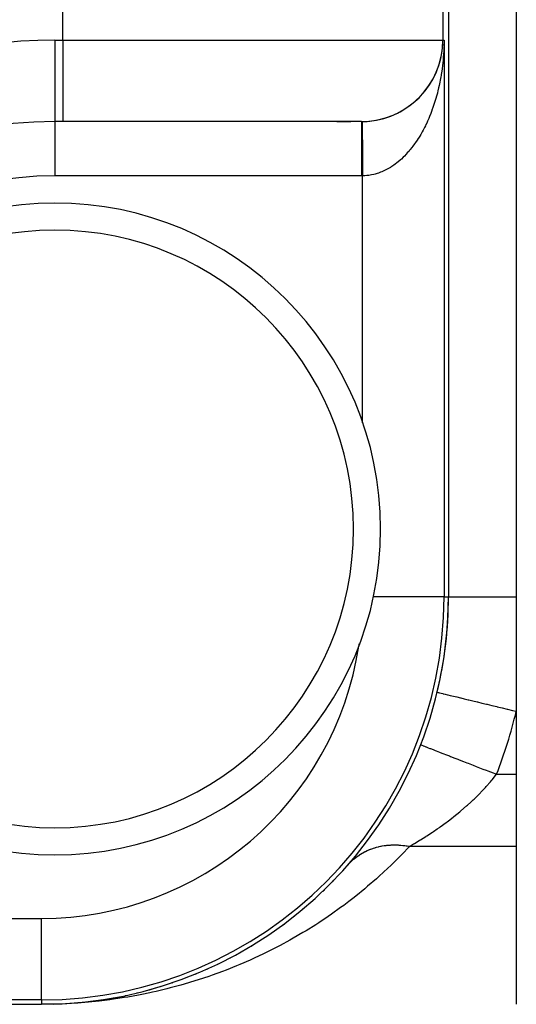
# Model space of a CAD drawing. Extents: x 24 to 1748, y -1113 to 406.
# Drawn here: x 843 to 861, y 145 to 181 of the extents above; entities that cross this region are included whole.
import ezdxf

# ---------------------------------------------------------------- set-up
doc = ezdxf.new("R2010")
doc.units = 0
doc.linetypes.add('DASHED', pattern=[11.05, 8.7, -2.35])
doc.layers.get('0').update_dxf_attribs({"linetype": 'CONTINUOUS'})
doc.layers.add('NEVIDI', color=4, linetype='DASHED')

msp = doc.modelspace()

# ---------------------------------------------------------------- linework, layer by layer
at = {"color": 2}
for p, q in [((858.5, 370), (858.5, 160)), ((861, 370), (861, 160)), ((858.293852, 180.5), (858.338324, 180.5)), ((844, 177.505233), (844, 177.5)), ((844.294386, 177.5), (844, 177.5)), ((844, 177.5), (844, 177.496511)), ((844.294386, 177.5), (844, 177.5)), ((855.293967, 177.5), (844.294386, 177.5)), ((854.391569, 177.5), (854.898585, 177.5)), ((855.338439, 166.406304), (855.338439, 166.429352)), ((861, 160), (860.999998, 155.786931)), ((858.083333, 156.489104), (858.086553, 156.488329)), ((861, 155.786925), (861, 153.466881)), ((857.477122, 154.55573), (857.480214, 154.554526)), ((861, 153.466881), (861, 150.815831)), ((861, 150.815831), (861, 145)), ((854.801658, 150.137316), (854.80273, 150.138543)), ((854.80273, 150.138543), (854.832596, 150.171951)), ((854.568801, 149.876678), (854.621349, 149.93198)), ((854.226774, 149.514948), (854.27932, 149.566762)), ((853.87673, 149.168403), (853.929047, 149.216797)), ((853.519081, 148.836756), (853.57095, 148.881776)), ((853.154195, 148.519733), (853.205418, 148.561426)), ((852.403974, 147.928577), (852.453349, 147.963911)), ((852.782391, 148.21708), (852.832777, 148.255539)), ((852.019255, 147.654058), (852.06745, 147.686347)), ((851.628524, 147.393371), (851.67535, 147.422702)), ((850.830002, 146.912942), (850.873564, 146.936685)), ((851.23208, 147.146404), (851.277303, 147.172855)), ((850.009972, 146.486293), (850.049917, 146.505037)), ((850.42259, 146.692944), (850.464365, 146.714098)), ((849.171107, 146.113368), (849.206506, 146.127465)), ((849.592585, 146.293053), (849.630426, 146.30945)), ((848.319349, 145.795287), (848.350082, 145.805462)), ((848.746483, 145.947441), (848.779627, 145.959512)), ((847.024367, 145.419916), (847.047355, 145.425338)), ((847.45811, 145.531643), (847.483765, 145.538489)), ((847.483765, 145.538489), (847.700092, 145.600646)), ((847.889805, 145.656722), (847.918065, 145.665165)), ((843.944362, 145.006583), (843.947336, 145.00667)), ((843.947336, 145.00667), (844.393935, 145.026652)), ((843.947336, 145.00667), (843.951284, 145.006778)), ((844.388007, 145.026308), (844.393935, 145.026652)), ((844.393935, 145.026652), (844.839542, 145.059911)), ((844.393935, 145.026652), (844.401816, 145.027084)), ((844.401816, 145.027084), (844.851332, 145.060883)), ((844.401816, 145.027084), (844.409699, 145.027489)), ((844.409699, 145.027489), (844.417583, 145.027866)), ((844.830673, 145.05914), (844.839542, 145.059911)), ((844.839542, 145.059911), (844.867561, 145.062844)), ((844.839542, 145.059911), (844.851332, 145.060883)), ((844.869994, 145.062847), (845.284006, 145.106429)), ((844.874922, 145.063614), (845.284006, 145.106429)), ((845.272198, 145.105057), (845.284006, 145.106429)), ((845.284006, 145.106429), (845.727177, 145.166202)), ((845.284006, 145.106429), (845.299673, 145.108153)), ((845.712504, 145.16407), (845.727177, 145.166202)), ((845.727177, 145.166202), (846.168897, 145.239256)), ((845.727177, 145.166202), (845.746678, 145.16889)), ((846.151431, 145.236196), (846.168897, 145.239256)), ((846.168897, 145.239256), (846.192181, 145.243728)), ((846.168897, 145.239256), (846.192181, 145.24312)), ((846.588789, 145.321465), (846.609009, 145.325622)), ((801.088994, 145), (843.5, 145))]:
    msp.add_line(p, q, dxfattribs=at)
for centre, radius, start, end in [((855.293967, 180.5), 3, 270, 360), ((855.291743, 180.5), 3, 275.440695, 357.589758), ((844, 162.5), 15, 90, 180), ((855.291743, 180.5), 3, 270.191552, 270.558508), ((855.291743, 180.5), 3, 270.558508, 275.293788), ((844, 162.5), 12, 90, 270), ((844, 162.5), 12, 270, 90), ((843.5, 160), 15, 270, 360), ((843.5, 160), 15, 346.463797, 360), ((843.5, 160), 11.838439, 351.204862, 351.629259)]:
    msp.add_arc(centre, radius, start, end, dxfattribs=at)
at = {"layer": 'NEVIDI', "color": 7, "linetype": 'CONTINUOUS'}
for p, q in [((844.294386, 180.5), (844.294386, 247)), ((858.293852, 247), (858.293852, 180.5)), ((844, 180.5), (844, 177.505233)), ((844, 180.5), (844.294386, 180.5)), ((844.294386, 180.5), (858.293852, 180.5)), ((844.294386, 180.5), (844.294386, 177.5)), ((858.331422, 180.201588), (858.325167, 180.073444)), ((858.336542, 180.34398), (858.331422, 180.201588)), ((858.337449, 180.41512), (858.334476, 180.286518)), ((858.337529, 180.422904), (858.337449, 180.41512)), ((858.338324, 180.5), (858.338324, 160)), ((858.31042, 179.861243), (858.303036, 179.77703)), ((858.310732, 179.865037), (858.31042, 179.861243)), ((858.319956, 179.988984), (858.310732, 179.865037)), ((858.325167, 180.073444), (858.319956, 179.988984)), ((858.264738, 179.440956), (858.253087, 179.358112)), ((858.280748, 179.566787), (858.264738, 179.440956)), ((858.290255, 179.650214), (858.280748, 179.566787)), ((858.303036, 179.77703), (858.290255, 179.650214)), ((858.220103, 179.151438), (858.197699, 179.028124)), ((858.228157, 179.198769), (858.220103, 179.151438)), ((858.233859, 179.233389), (858.228157, 179.198769)), ((858.253087, 179.358112), (858.233859, 179.233389)), ((858.1385, 178.746049), (858.109897, 178.626307)), ((858.156354, 178.825658), (858.1385, 178.746049)), ((858.181851, 178.947142), (858.156354, 178.825658)), ((858.197699, 179.028124), (858.181851, 178.947142)), ((858.036492, 178.353281), (858.00188, 178.237903)), ((858.058357, 178.430199), (858.036492, 178.353281)), ((858.089979, 178.547811), (858.058357, 178.430199)), ((858.092225, 178.556481), (858.089979, 178.547811)), ((858.109897, 178.626307), (858.092225, 178.556481)), ((857.940553, 178.049705), (857.914775, 177.975895)), ((857.977984, 178.162293), (857.940553, 178.049705)), ((858.00188, 178.237903), (857.977984, 178.162293)), ((857.803771, 177.68693), (857.774401, 177.617166)), ((857.846813, 177.793919), (857.803771, 177.68693)), ((857.874495, 177.865979), (857.846813, 177.793919)), ((857.905414, 177.949784), (857.874495, 177.865979)), ((857.914775, 177.975895), (857.905414, 177.949784)), ((844, 177.496511), (844, 175.5)), ((855.294804, 177.5), (855.294804, 177.494834)), ((855.294804, 177.494834), (855.294804, 177.494252)), ((855.294804, 177.494252), (855.294804, 177.484108)), ((855.294804, 177.484108), (855.294804, 177.474116)), ((855.294804, 177.474116), (855.294804, 177.472843)), ((855.294804, 177.472843), (855.294804, 177.437683)), ((855.294804, 177.437683), (855.294804, 177.436625)), ((855.294804, 177.436625), (855.294804, 177.435684)), ((855.294804, 177.435684), (855.294804, 177.385883)), ((855.294804, 177.385883), (855.294804, 177.383263)), ((855.294804, 177.383263), (855.294804, 177.358387)), ((855.294804, 177.358387), (855.294804, 177.319084)), ((855.294804, 177.319084), (855.294804, 177.315822)), ((855.294804, 177.315822), (855.294804, 177.250516)), ((855.320987, 177.500114), (855.320987, 177.500114)), ((855.320987, 177.500114), (855.320993, 177.499427)), ((855.320993, 177.499427), (855.321004, 177.498203)), ((855.321004, 177.498203), (855.321028, 177.495483)), ((855.321028, 177.495483), (855.321029, 177.495273)), ((855.321029, 177.495273), (855.321032, 177.494932)), ((855.321032, 177.494932), (855.321053, 177.492535)), ((855.321053, 177.492535), (855.321099, 177.487359)), ((855.321099, 177.487359), (855.321136, 177.483122)), ((855.321136, 177.483122), (855.3212, 177.475713)), ((855.3212, 177.475713), (855.321203, 177.47544)), ((855.321203, 177.47544), (855.321213, 177.474207)), ((855.321213, 177.474207), (855.32125, 177.469965)), ((855.32125, 177.469965), (855.321334, 177.46036)), ((855.321334, 177.46036), (855.321397, 177.453117)), ((855.321397, 177.453117), (855.3215, 177.441327)), ((855.3215, 177.441327), (855.321514, 177.439692)), ((855.321514, 177.439692), (855.321531, 177.437763)), ((855.321531, 177.437763), (855.321576, 177.432567)), ((855.321576, 177.432567), (855.321698, 177.41858)), ((855.321698, 177.41858), (855.321787, 177.408408)), ((855.321787, 177.408408), (855.321928, 177.392239)), ((855.321928, 177.392239), (855.32196, 177.38856)), ((855.32196, 177.38856), (855.321983, 177.385957)), ((855.321983, 177.385957), (855.322029, 177.380692)), ((855.322029, 177.380692), (855.322188, 177.36241)), ((855.322188, 177.36241), (855.322302, 177.349398)), ((855.322302, 177.349398), (855.322479, 177.329015)), ((855.322479, 177.329015), (855.322537, 177.322371)), ((855.322537, 177.322371), (855.322565, 177.319157)), ((855.322565, 177.319157), (855.322605, 177.314591)), ((855.322605, 177.314591), (855.322801, 177.292165)), ((855.322801, 177.292165), (855.322938, 177.276454)), ((855.322938, 177.276454), (855.323152, 177.251949)), ((857.616157, 177.279214), (857.565287, 177.18212)), ((857.649071, 177.344789), (857.616157, 177.279214)), ((857.671266, 177.390308), (857.649071, 177.344789)), ((857.69746, 177.445456), (857.671266, 177.390308)), ((857.72856, 177.513042), (857.69746, 177.445456)), ((857.774401, 177.617166), (857.72856, 177.513042)), ((855.294804, 177.250516), (855.294804, 177.237779)), ((855.294804, 177.237779), (855.294804, 177.233966)), ((855.294804, 177.233966), (855.294804, 177.142738)), ((855.294804, 177.142738), (855.294804, 177.138161)), ((855.294804, 177.138161), (855.294804, 177.114883)), ((855.294804, 177.114883), (855.294804, 177.034606)), ((855.294804, 177.034606), (855.294804, 177.029541)), ((855.294804, 177.029541), (855.294804, 176.953468)), ((855.294804, 176.953468), (855.294804, 176.914214)), ((855.294804, 176.914214), (855.294804, 176.908661)), ((855.294804, 176.908661), (855.294804, 176.7827)), ((855.323152, 177.251949), (855.323241, 177.241716)), ((855.323241, 177.241716), (855.323275, 177.237847)), ((855.323275, 177.237847), (855.323301, 177.234854)), ((855.323301, 177.234854), (855.323531, 177.208508)), ((855.323531, 177.208508), (855.323691, 177.190074)), ((855.323691, 177.190074), (855.323938, 177.161761)), ((855.323938, 177.161761), (855.324065, 177.147276)), ((855.324065, 177.147276), (855.324104, 177.142812)), ((855.324104, 177.142812), (855.324111, 177.142032)), ((855.324111, 177.142032), (855.324373, 177.112)), ((855.324373, 177.112), (855.324555, 177.091086)), ((855.324555, 177.091086), (855.324834, 177.059082)), ((855.324834, 177.059082), (855.325003, 177.039756)), ((855.325003, 177.039756), (855.325028, 177.036958)), ((855.325028, 177.036958), (855.325047, 177.034678)), ((855.325047, 177.034678), (855.325322, 177.003275)), ((855.325322, 177.003275), (855.325525, 176.979927)), ((855.325525, 176.979927), (855.325833, 176.944625)), ((855.325833, 176.944625), (855.326047, 176.920217)), ((855.326047, 176.920217), (855.32605, 176.919832)), ((855.32605, 176.919832), (855.326098, 176.914297)), ((855.326098, 176.914297), (855.326368, 176.883367)), ((857.441528, 176.965134), (857.393976, 176.888236)), ((857.477475, 177.025551), (857.441528, 176.965134)), ((857.530787, 177.119016), (857.477475, 177.025551)), ((857.565287, 177.18212), (857.530787, 177.119016)), ((855.294804, 176.7827), (855.294804, 176.776636)), ((855.294804, 176.776636), (855.294804, 176.769028)), ((855.294804, 176.769028), (855.294804, 176.640795)), ((855.294804, 176.640795), (855.294804, 176.634389)), ((855.294804, 176.634389), (855.294804, 176.564457)), ((855.294804, 176.564457), (855.294804, 176.490013)), ((855.326368, 176.883367), (855.326591, 176.85784)), ((855.326591, 176.85784), (855.326927, 176.819389)), ((855.326927, 176.819389), (855.327158, 176.792846)), ((855.327158, 176.792846), (855.327195, 176.788663)), ((855.327195, 176.788663), (855.327247, 176.782654)), ((855.327247, 176.782654), (855.327508, 176.752845)), ((855.327508, 176.752845), (855.327747, 176.725447)), ((855.327747, 176.725447), (855.328108, 176.684088)), ((855.328108, 176.684088), (855.328356, 176.655668)), ((855.328356, 176.655668), (855.328428, 176.647387)), ((855.328428, 176.647387), (855.328485, 176.640893)), ((855.328485, 176.640893), (855.328728, 176.613008)), ((855.328728, 176.613008), (855.328982, 176.58396)), ((855.328982, 176.58396), (855.329366, 176.539894)), ((855.329366, 176.539894), (855.329627, 176.510045)), ((857.150992, 176.542312), (857.089004, 176.465132)), ((857.191386, 176.594863), (857.150992, 176.542312)), ((857.251437, 176.676457), (857.191386, 176.594863)), ((857.290328, 176.731619), (857.251437, 176.676457)), ((857.348183, 176.817253), (857.290328, 176.731619)), ((857.385775, 176.875308), (857.348183, 176.817253)), ((857.393976, 176.888236), (857.385775, 176.875308)), ((855.294804, 176.490013), (855.294804, 176.48315)), ((855.294804, 176.48315), (855.294804, 176.342816)), ((855.294804, 176.342816), (855.294804, 176.331223)), ((855.294804, 176.331223), (855.294804, 176.324154)), ((855.294804, 176.324154), (855.294804, 176.165916)), ((855.329627, 176.510045), (855.329742, 176.49678)), ((855.329742, 176.49678), (855.3298, 176.490119)), ((855.3298, 176.490119), (855.330021, 176.46484)), ((855.330021, 176.46484), (855.330289, 176.434182)), ((855.330289, 176.434182), (855.330691, 176.388036)), ((855.330691, 176.388036), (855.330966, 176.356547)), ((855.330966, 176.356547), (855.331124, 176.33847)), ((855.331124, 176.33847), (855.331186, 176.331343)), ((855.331186, 176.331343), (855.331377, 176.309432)), ((855.331377, 176.309432), (855.331657, 176.277338)), ((855.331657, 176.277338), (855.332076, 176.229365)), ((855.332076, 176.229365), (855.332361, 176.196629)), ((855.332361, 176.196629), (855.332563, 176.173483)), ((856.830889, 176.184513), (856.763538, 176.121062)), ((856.874854, 176.228002), (856.830889, 176.184513)), ((856.940617, 176.296232), (856.874854, 176.228002)), ((856.983474, 176.342824), (856.940617, 176.296232)), ((857.047449, 176.415645), (856.983474, 176.342824)), ((857.078806, 176.452824), (857.047449, 176.415645)), ((857.089004, 176.465132), (857.078806, 176.452824)), ((855.294804, 176.165916), (855.294804, 176.158457)), ((855.294804, 176.158457), (855.294804, 176.107847)), ((855.294804, 176.107847), (855.294804, 175.995363)), ((855.294804, 175.995363), (855.294804, 175.987754)), ((855.294804, 175.987754), (855.294804, 175.863142)), ((855.294804, 175.863142), (855.294804, 175.820728)), ((855.294804, 175.820728), (855.294804, 175.813043)), ((855.294804, 175.813043), (855.294804, 175.643653)), ((855.332563, 176.173483), (855.332628, 176.166049)), ((855.332628, 176.166049), (855.332787, 176.147864)), ((855.332787, 176.147864), (855.333077, 176.114622)), ((855.333077, 176.114622), (855.333508, 176.065197)), ((855.333508, 176.065197), (855.333802, 176.031514)), ((855.333802, 176.031514), (855.334051, 176.002941)), ((855.334051, 176.002941), (855.334116, 175.995509)), ((855.334116, 175.995509), (855.334239, 175.98144)), ((855.334239, 175.98144), (855.334534, 175.947618)), ((855.334534, 175.947618), (855.334978, 175.896767)), ((855.334978, 175.896767), (855.335276, 175.862618)), ((855.335276, 175.862618), (855.335572, 175.82863)), ((855.335572, 175.82863), (855.33564, 175.82089)), ((855.33564, 175.82089), (855.335722, 175.811499)), ((856.358369, 175.812828), (856.294338, 175.774702)), ((856.36712, 175.818251), (856.358369, 175.812828)), ((856.414842, 175.848732), (856.36712, 175.818251)), ((856.486305, 175.897312), (856.414842, 175.848732)), ((856.533261, 175.931191), (856.486305, 175.897312)), ((856.603684, 175.984993), (856.533261, 175.931191)), ((856.649661, 176.022106), (856.603684, 175.984993)), ((856.718529, 176.080727), (856.649661, 176.022106)), ((856.731404, 176.092099), (856.718529, 176.080727)), ((856.763538, 176.121062), (856.731404, 176.092099)), ((855.294804, 175.5), (844, 175.5)), ((855.294804, 175.643653), (855.294804, 175.635921)), ((855.294804, 175.635921), (855.294804, 175.612712)), ((855.294804, 175.612712), (855.294804, 175.5)), ((855.312108, 175.50003), (855.294804, 175.5)), ((855.316622, 175.500048), (855.312108, 175.50003)), ((855.335141, 175.500163), (855.316622, 175.500048)), ((855.338439, 175.50019), (855.335141, 175.500163)), ((855.335722, 175.811499), (855.336023, 175.776918)), ((855.336023, 175.776918), (855.336473, 175.72544)), ((855.336473, 175.72544), (855.336776, 175.690632)), ((855.336776, 175.690632), (855.337116, 175.651677)), ((855.337116, 175.651677), (855.337185, 175.643831)), ((855.337185, 175.643831), (855.337226, 175.639092)), ((855.337226, 175.639092), (855.337531, 175.604125)), ((855.337531, 175.604125), (855.337983, 175.55244)), ((855.337983, 175.55244), (855.338288, 175.517426)), ((855.338288, 175.517426), (855.338439, 175.50019)), ((855.363943, 175.5007), (855.338439, 175.50019)), ((855.338439, 166.429352), (855.338439, 175.50019)), ((855.414942, 175.502828), (855.363943, 175.5007)), ((855.491819, 175.50882), (855.414942, 175.502828)), ((855.542854, 175.514642), (855.491819, 175.50882)), ((855.562961, 175.51734), (855.542854, 175.514642)), ((855.619693, 175.526184), (855.562961, 175.51734)), ((855.670347, 175.53562), (855.619693, 175.526184)), ((855.746688, 175.552594), (855.670347, 175.53562)), ((855.797265, 175.565672), (855.746688, 175.552594)), ((855.873282, 175.588096), (855.797265, 175.565672)), ((855.923334, 175.604692), (855.873282, 175.588096)), ((855.966486, 175.620178), (855.923334, 175.604692)), ((855.998829, 175.632507), (855.966486, 175.620178)), ((856.048415, 175.65262), (855.998829, 175.632507)), ((856.123102, 175.685719), (856.048415, 175.65262)), ((856.172102, 175.709295), (856.123102, 175.685719)), ((856.245862, 175.747621), (856.172102, 175.709295)), ((856.294338, 175.774702), (856.245862, 175.747621)), ((858.338324, 160), (855.724836, 160)), ((858.338324, 160), (858.5, 160)), ((858.5, 160), (858.514675, 160)), ((858.514675, 160), (858.516242, 160)), ((858.516242, 160), (858.526862, 160)), ((858.526862, 160), (858.571283, 160)), ((858.571283, 160), (858.574672, 160)), ((858.574672, 160), (858.606963, 160)), ((858.606963, 160), (858.669692, 160)), ((858.669692, 160), (858.674856, 160)), ((858.674856, 160), (858.738854, 160)), ((858.738854, 160), (858.808526, 160)), ((858.808526, 160), (858.815391, 160)), ((858.815391, 160), (858.920272, 160)), ((858.920272, 160), (858.985702, 160)), ((858.985702, 160), (858.994172, 160)), ((858.994172, 160), (859.147823, 160)), ((859.147823, 160), (859.198756, 160)), ((859.198756, 160), (859.208712, 160)), ((859.208712, 160), (859.417514, 160)), ((859.417514, 160), (859.444664, 160)), ((859.444664, 160), (859.455951, 160)), ((859.455951, 160), (859.719855, 160)), ((859.719855, 160), (859.724475, 160)), ((859.724475, 160), (859.732325, 160)), ((859.732325, 160), (860.020556, 160)), ((860.020556, 160), (860.03402, 160)), ((860.03402, 160), (860.063323, 160)), ((860.063323, 160), (860.342308, 160)), ((860.342308, 160), (860.356597, 160)), ((860.356597, 160), (860.427746, 160)), ((860.427746, 160), (860.68048, 160)), ((860.68048, 160), (860.695379, 160)), ((860.695379, 160), (860.811596, 160)), ((860.811596, 160), (861, 160)), ((858.086553, 156.488329), (858.103104, 156.484345)), ((858.103104, 156.484345), (858.105111, 156.483861)), ((858.105111, 156.483861), (858.131099, 156.477605)), ((858.131099, 156.477605), (858.174232, 156.467221)), ((858.174232, 156.467221), (858.178428, 156.466211)), ((858.178428, 156.466211), (858.22729, 156.454447)), ((858.22729, 156.454447), (858.295795, 156.437955)), ((858.295795, 156.437955), (858.302176, 156.436418)), ((858.302176, 156.436418), (858.37341, 156.419269)), ((858.37341, 156.419269), (858.465759, 156.397036)), ((858.465759, 156.397036), (858.474092, 156.39503)), ((858.474092, 156.39503), (858.566742, 156.372725)), ((858.566742, 156.372725), (858.680896, 156.345243)), ((858.680896, 156.345243), (858.691108, 156.342784)), ((858.691108, 156.342784), (858.803929, 156.315623)), ((858.803929, 156.315623), (858.937604, 156.283441)), ((858.937604, 156.283441), (858.949532, 156.28057)), ((858.949532, 156.28057), (859.080656, 156.249002)), ((859.080656, 156.249002), (859.231185, 156.212762)), ((859.231185, 156.212762), (859.244584, 156.209537)), ((859.244584, 156.209537), (859.391832, 156.174087)), ((859.391832, 156.174087), (859.556196, 156.134517)), ((859.556196, 156.134517), (859.570842, 156.130991)), ((859.570842, 156.130991), (859.731941, 156.092207)), ((859.731941, 156.092207), (859.907197, 156.050014)), ((859.907197, 156.050014), (859.922803, 156.046257)), ((859.922803, 156.046257), (860.095001, 156.004801)), ((860.095001, 156.004801), (860.277521, 155.96086)), ((860.277521, 155.96086), (860.293843, 155.95693)), ((860.293843, 155.95693), (860.474311, 155.913483)), ((860.474311, 155.913483), (860.660979, 155.868544)), ((860.660979, 155.868544), (860.677699, 155.864518)), ((860.677699, 155.864518), (860.862985, 155.819911)), ((860.862985, 155.819911), (861, 155.786925)), ((857.480214, 154.554526), (857.490092, 154.550679)), ((857.490092, 154.550679), (857.496085, 154.548345)), ((857.496085, 154.548345), (857.522906, 154.537899)), ((857.522906, 154.537899), (857.550781, 154.527043)), ((857.550781, 154.527043), (857.564204, 154.521814)), ((857.564204, 154.521814), (857.615109, 154.501987)), ((857.615109, 154.501987), (857.660141, 154.484447)), ((857.660141, 154.484447), (857.680758, 154.476417)), ((857.680758, 154.476417), (857.755133, 154.447448)), ((857.755133, 154.447448), (857.816212, 154.423657)), ((857.816212, 154.423657), (857.843668, 154.412962)), ((857.843668, 154.412962), (857.940432, 154.375271)), ((857.940432, 154.375271), (858.016097, 154.345799)), ((858.016097, 154.345799), (858.049856, 154.332649)), ((858.049856, 154.332649), (858.167761, 154.286723)), ((858.167761, 154.286723), (858.256385, 154.252202)), ((858.256385, 154.252202), (858.295885, 154.236816)), ((858.295885, 154.236816), (858.432917, 154.183439)), ((858.432917, 154.183439), (858.532618, 154.144604)), ((858.532618, 154.144604), (858.577265, 154.127213)), ((858.577265, 154.127213), (858.731271, 154.067225)), ((858.731271, 154.067225), (858.840172, 154.024806)), ((858.840172, 154.024806), (858.888755, 154.005883)), ((858.888755, 154.005883), (859.057275, 153.940242)), ((859.057275, 153.940242), (859.173085, 153.895132)), ((859.173085, 153.895132), (859.225163, 153.874847)), ((859.225163, 153.874847), (859.405239, 153.804704)), ((859.405239, 153.804704), (859.525661, 153.757799)), ((859.525661, 153.757799), (859.580283, 153.736523)), ((859.580283, 153.736523), (859.768712, 153.663127)), ((859.768712, 153.663127), (859.891566, 153.615274)), ((859.891566, 153.615274), (859.947584, 153.593454)), ((859.947584, 153.593454), (860.14116, 153.518054)), ((860.104143, 153.258368), (860.272546, 153.466877)), ((860.14116, 153.518054), (860.264565, 153.469986)), ((860.264565, 153.469986), (860.272546, 153.466877)), ((860.272548, 153.466881), (861, 153.466881)), ((859.697779, 152.808104), (859.867121, 152.987795)), ((859.867121, 152.987795), (859.894984, 153.018381)), ((859.894984, 153.018381), (860.044116, 153.187509)), ((860.044116, 153.187509), (860.077812, 153.227076)), ((860.077812, 153.227076), (860.104143, 153.258368)), ((859.443044, 152.555562), (859.645223, 152.754354)), ((859.645223, 152.754354), (859.674486, 152.78417)), ((859.674486, 152.78417), (859.697779, 152.808104)), ((858.953956, 152.118951), (859.169433, 152.304345)), ((859.169433, 152.304345), (859.201286, 152.332637)), ((859.201286, 152.332637), (859.319233, 152.43953)), ((859.319233, 152.43953), (859.412382, 152.526445)), ((859.412382, 152.526445), (859.443044, 152.555562)), ((858.499558, 151.758229), (858.671077, 151.88998)), ((858.671077, 151.88998), (858.703545, 151.915497)), ((858.703545, 151.915497), (858.91622, 152.087503)), ((858.91622, 152.087503), (858.92182, 152.092152)), ((858.92182, 152.092152), (858.953956, 152.118951)), ((858.164535, 151.514511), (858.197387, 151.537664)), ((858.197387, 151.537664), (858.418311, 151.697529)), ((858.418311, 151.697529), (858.450975, 151.721805)), ((858.450975, 151.721805), (858.499558, 151.758229)), ((857.46588, 151.055852), (857.669846, 151.183541)), ((857.669846, 151.183541), (857.678267, 151.188915)), ((857.678267, 151.188915), (857.701023, 151.203481)), ((857.701023, 151.203481), (857.913486, 151.342557)), ((857.913486, 151.342557), (857.945586, 151.364069)), ((857.945586, 151.364069), (858.082067, 151.45707)), ((858.082067, 151.45707), (858.164535, 151.514511)), ((855.917128, 150.799001), (855.949818, 150.806628)), ((855.949818, 150.806628), (855.994829, 150.816351)), ((855.994829, 150.816351), (856.023337, 150.82205)), ((856.023337, 150.82205), (856.025047, 150.822381)), ((856.025047, 150.822381), (856.058281, 150.828558)), ((856.058281, 150.828558), (856.134713, 150.840998)), ((856.134713, 150.840998), (856.16853, 150.845732)), ((856.16853, 150.845732), (856.205716, 150.850404)), ((856.205716, 150.850404), (856.235067, 150.853701)), ((856.235067, 150.853701), (856.246114, 150.854853)), ((856.246114, 150.854853), (856.280447, 150.85813)), ((856.280447, 150.85813), (856.358971, 150.863909)), ((856.358971, 150.863909), (856.393699, 150.865715)), ((856.393699, 150.865715), (856.422213, 150.866858)), ((856.422213, 150.866858), (856.452232, 150.867734)), ((856.452232, 150.867734), (856.473207, 150.868147)), ((856.473207, 150.868147), (856.508018, 150.868477)), ((856.508018, 150.868477), (856.588354, 150.867554)), ((856.588354, 150.867554), (856.623435, 150.866421)), ((856.623435, 150.866421), (856.642904, 150.865603)), ((856.642904, 150.865603), (856.673335, 150.864055)), ((856.673335, 150.864055), (856.704241, 150.862146)), ((856.704241, 150.862146), (856.739778, 150.859536)), ((856.739778, 150.859536), (856.82085, 150.851924)), ((857.061993, 150.81583), (856.782631, 150.520718)), ((856.82085, 150.851924), (856.856518, 150.84785)), ((856.856518, 150.84785), (856.866342, 150.84665)), ((856.866342, 150.84665), (856.897097, 150.842679)), ((856.897097, 150.842679), (856.937969, 150.836897)), ((856.937969, 150.836897), (856.973782, 150.831357)), ((856.973782, 150.831357), (857.055295, 150.817102)), ((857.055295, 150.817102), (857.061993, 150.815829)), ((861, 150.815831), (857.06199, 150.815831)), ((857.061993, 150.815829), (857.214605, 150.904663)), ((857.214605, 150.904663), (857.242621, 150.921208)), ((857.242621, 150.921208), (857.304654, 150.958113)), ((857.304654, 150.958113), (857.435992, 151.037528)), ((857.435992, 151.037528), (857.46588, 151.055852)), ((855.092646, 150.410595), (855.142869, 150.448)), ((855.142869, 150.448), (855.168867, 150.46645)), ((855.168867, 150.46645), (855.229319, 150.507093)), ((855.229319, 150.507093), (855.234182, 150.51023)), ((855.234182, 150.51023), (855.256448, 150.524355)), ((855.256386, 150.524316), (855.259894, 150.526505)), ((855.256448, 150.524355), (855.257497, 150.52501)), ((855.257497, 150.52501), (855.319155, 150.562076)), ((855.319155, 150.562076), (855.347135, 150.577971)), ((855.347135, 150.577971), (855.4093, 150.611332)), ((855.4093, 150.611332), (855.412073, 150.612759)), ((855.412073, 150.612759), (855.434161, 150.623948)), ((855.434161, 150.623948), (855.440859, 150.627278)), ((855.440859, 150.627278), (855.507876, 150.659043)), ((855.507876, 150.659043), (855.537647, 150.672274)), ((855.537647, 150.672274), (855.595248, 150.696402)), ((855.595248, 150.696402), (855.606449, 150.700875)), ((855.606449, 150.700875), (855.621631, 150.706826)), ((855.621631, 150.706826), (855.637036, 150.712735)), ((855.637036, 150.712735), (855.707626, 150.738187)), ((855.707626, 150.738187), (855.738994, 150.748664)), ((855.738994, 150.748664), (855.790871, 150.764902)), ((855.790871, 150.764902), (855.811311, 150.770937)), ((855.811311, 150.770937), (855.818351, 150.772968)), ((855.818351, 150.772968), (855.843396, 150.780002)), ((855.843396, 150.780002), (855.917128, 150.799001)), ((856.782631, 150.520718), (856.682416, 150.418159)), ((854.832522, 150.171868), (854.854058, 150.195051)), ((854.832522, 150.171868), (854.854058, 150.195051)), ((854.832596, 150.171951), (854.854086, 150.195087)), ((854.854086, 150.195087), (854.90455, 150.246682)), ((854.90455, 150.246682), (854.920953, 150.262679)), ((854.920953, 150.262679), (854.927219, 150.268694)), ((854.927219, 150.268694), (854.940714, 150.281476)), ((854.940714, 150.281476), (854.980254, 150.317609)), ((854.980254, 150.317609), (855.004112, 150.338505)), ((855.004112, 150.338505), (855.059794, 150.384802)), ((855.059794, 150.384802), (855.071044, 150.393758)), ((855.071044, 150.393758), (855.084777, 150.404516)), ((855.084777, 150.404516), (855.092646, 150.410595)), ((856.372285, 150.111192), (856.269642, 150.012917)), ((856.682416, 150.418159), (856.372285, 150.111192)), ((855.952267, 149.718895), (855.847321, 149.624812)), ((856.269642, 150.012917), (855.952267, 149.718895)), ((855.847321, 149.624812), (855.523083, 149.343454)), ((855.415958, 149.253476), (855.085197, 148.984548)), ((855.523083, 149.343454), (855.415958, 149.253476)), ((854.639005, 148.641927), (854.527817, 148.559968)), ((854.826944, 148.783517), (854.639005, 148.641927)), ((854.975994, 148.898609), (854.826944, 148.783517)), ((855.085197, 148.984548), (854.975994, 148.898609)), ((854.18489, 148.315351), (854.071775, 148.237285)), ((854.527817, 148.559968), (854.18489, 148.315351)), ((830.99981, 148.161561), (843.5, 148.161561)), ((843.5, 145.161676), (843.5, 148.161561)), ((853.608336, 147.930413), (853.25432, 147.709456)), ((853.723221, 148.004584), (853.608336, 147.930413)), ((854.071775, 148.237285), (853.723221, 148.004584)), ((853.137703, 147.63912), (852.778491, 147.429829)), ((853.25432, 147.709456), (853.137703, 147.63912)), ((852.660212, 147.36329), (852.296019, 147.165554)), ((852.778491, 147.429829), (852.660212, 147.36329)), ((851.685769, 146.857486), (851.336329, 146.693642)), ((851.807172, 146.916517), (851.685769, 146.857486)), ((852.176148, 147.102778), (851.807172, 146.916517)), ((852.296019, 147.165554), (852.176148, 147.102778)), ((850.811304, 146.463886), (850.687113, 146.412337)), ((851.189333, 146.627357), (850.811304, 146.463886)), ((851.312187, 146.682649), (851.189333, 146.627357)), ((851.336329, 146.693642), (851.312187, 146.682649)), ((850.180108, 146.212665), (849.795777, 146.072552)), ((850.30525, 146.260361), (850.180108, 146.212665)), ((850.687113, 146.412337), (850.30525, 146.260361)), ((848.767815, 145.743455), (848.640516, 145.707183)), ((849.156596, 145.86027), (848.767815, 145.743455)), ((849.283226, 145.900307), (849.156596, 145.86027)), ((849.669869, 146.02871), (849.283226, 145.900307)), ((849.795777, 146.072552), (849.669869, 146.02871)), ((847.206489, 145.363909), (847.076992, 145.33867)), ((847.502801, 145.42519), (847.206489, 145.363909)), ((847.600505, 145.446481), (847.502801, 145.42519)), ((847.729244, 145.475364), (847.600505, 145.446481)), ((848.121837, 145.569308), (847.729244, 145.475364)), ((848.249755, 145.601844), (848.121837, 145.569308)), ((848.640516, 145.707183), (848.249755, 145.601844)), ((843.5, 145.161676), (826, 145.161676)), ((843.5, 145.161676), (843.5, 145)), ((843.90101, 145.004215), (843.5, 145)), ((844.03324, 145.007453), (843.90101, 145.004215)), ((844.433627, 145.022858), (844.03324, 145.007453)), ((844.565608, 145.029783), (844.433627, 145.022858)), ((844.965131, 145.056346), (844.565608, 145.029783)), ((845.096809, 145.06695), (844.965131, 145.056346)), ((845.495339, 145.104655), (845.096809, 145.06695)), ((845.626673, 145.118934), (845.495339, 145.104655)), ((846.024081, 145.167776), (845.626673, 145.118934)), ((846.155026, 145.185734), (846.024081, 145.167776)), ((846.551177, 145.245736), (846.155026, 145.185734)), ((846.681689, 145.267381), (846.551177, 145.245736)), ((847.076992, 145.33867), (846.681689, 145.267381))]:
    msp.add_line(p, q, dxfattribs=at)
for centre, radius, start, end in [((844, 162.5), 18, 90, 152.733956), ((844, 162.5), 13, 90, 180), ((844, 162.5), 11, 90, 270), ((844, 162.5), 11, 270, 90), ((843.5, 160), 14.838324, 270, 360), ((843.5, 160), 11.838439, 270, 351.204862), ((843.5, 160), 18, 338.718457, 346.463797)]:
    msp.add_arc(centre, radius, start, end, dxfattribs=at)

doc.saveas('drawing.dxf')
